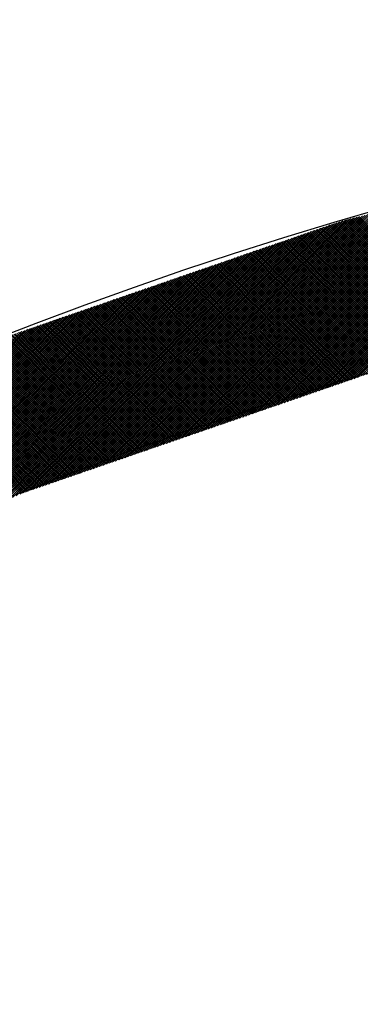
# Model space of a CAD drawing. Extents: x -201 to 589, y 372 to 916.
# Drawn here: x -44 to -38, y 763 to 779 of the extents above; entities that cross this region are included whole.
import ezdxf

# ---------------------------------------------------------------- set-up
doc = ezdxf.new("R2010")
doc.units = 0
doc.header["$LTSCALE"] = 13.166666
doc.layers.get('0').update_dxf_attribs({"linetype": 'CONTINUOUS'})
doc.layers.add('001', color=7, linetype='CONTINUOUS')
doc.layers.add('002', color=7, linetype='CONTINUOUS')
doc.styles.get("Standard").update_dxf_attribs({"font": 'TXT', "bigfont": 'BIGFONT'})
doc.dimstyles.get("Standard").update_dxf_attribs({"dimtxt": 2.5, "dimasz": 2.5, "dimexe": 1.25, "dimexo": 0.625, "dimtad": 1, "dimcen": 2.5, "dimazin": 3, "dimtfac": 1, "dimtmove": 0, "dimatfit": 3})

# ---------------------------------------------------------------- blocks, each defined once
blk = doc.blocks.new('PART0')
at = {"layer": '001'}
for p, q in [((-38.933532, 773.107896), (-35.263445, 776.777983)), ((-38.879587, 773.126486), (-35.216412, 776.78966)), ((-38.825642, 773.145075), (-35.169379, 776.801338)), ((-38.771697, 773.163665), (-35.122346, 776.813015)), ((-38.717752, 773.182254), (-35.075313, 776.824693)), ((-38.663807, 773.200844), (-35.02828, 776.83637)), ((-38.609862, 773.219433), (-34.981248, 776.848048)), ((-38.555917, 773.238023), (-34.934215, 776.859725)), ((-38.501972, 773.256612), (-34.887182, 776.871403)), ((-39.68876, 772.847642), (-35.921904, 776.614498)), ((-39.634815, 772.866232), (-35.874871, 776.626176)), ((-39.58087, 772.884821), (-35.827839, 776.637853)), ((-39.526925, 772.903411), (-35.780806, 776.649531)), ((-39.47298, 772.922), (-35.733773, 776.661208)), ((-39.419036, 772.94059), (-35.68674, 776.672886)), ((-39.365091, 772.95918), (-35.639707, 776.684563)), ((-39.311146, 772.977769), (-35.592674, 776.696241)), ((-39.257201, 772.996359), (-35.545642, 776.707918)), ((-39.203256, 773.014948), (-35.498609, 776.719595)), ((-39.149311, 773.033538), (-35.451576, 776.731273)), ((-39.095366, 773.052127), (-35.404543, 776.74295)), ((-39.041421, 773.070717), (-35.35751, 776.754628)), ((-38.987476, 773.089306), (-35.310477, 776.766305)), ((-40.497933, 772.568799), (-36.627397, 776.439336)), ((-40.443988, 772.587389), (-36.580364, 776.451013)), ((-40.390044, 772.605978), (-36.533331, 776.462691)), ((-40.336099, 772.624568), (-36.486298, 776.474368)), ((-40.282154, 772.643157), (-36.439265, 776.486046)), ((-40.228209, 772.661747), (-36.392233, 776.497723)), ((-40.174264, 772.680336), (-36.3452, 776.509401)), ((-40.120319, 772.698926), (-36.298167, 776.521078)), ((-40.066374, 772.717515), (-36.251134, 776.532756)), ((-40.012429, 772.736105), (-36.204101, 776.544433)), ((-39.958484, 772.754695), (-36.157068, 776.556111)), ((-39.90454, 772.773284), (-36.110036, 776.567788)), ((-39.850595, 772.791874), (-36.063003, 776.579466)), ((-39.79665, 772.810463), (-36.01597, 776.591143)), ((-39.742705, 772.829053), (-35.968937, 776.602821)), ((-41.253162, 772.308545), (-37.285856, 776.275851)), ((-41.199217, 772.327135), (-37.238823, 776.287528)), ((-41.145272, 772.345724), (-37.191791, 776.299206)), ((-41.091327, 772.364314), (-37.144758, 776.310883)), ((-41.037382, 772.382904), (-37.097725, 776.322561)), ((-40.983437, 772.401493), (-37.050692, 776.334238)), ((-40.929492, 772.420083), (-37.003659, 776.345916)), ((-40.875548, 772.438672), (-36.956626, 776.357593)), ((-40.821603, 772.457262), (-36.909594, 776.369271)), ((-40.767658, 772.475851), (-36.862561, 776.380948)), ((-40.713713, 772.494441), (-36.815528, 776.392626)), ((-40.659768, 772.51303), (-36.768495, 776.404303)), ((-40.605823, 772.53162), (-36.721462, 776.415981)), ((-40.551878, 772.550209), (-36.67443, 776.427658)), ((-42.00839, 772.048292), (-37.944316, 776.112366)), ((-41.954445, 772.066881), (-37.897283, 776.124043)), ((-41.9005, 772.085471), (-37.85025, 776.135721)), ((-41.846555, 772.10406), (-37.803217, 776.147398)), ((-41.792611, 772.12265), (-37.756185, 776.159076)), ((-41.738666, 772.141239), (-37.709152, 776.170753)), ((-41.684721, 772.159829), (-37.662119, 776.182431)), ((-41.630776, 772.178419), (-37.615086, 776.194108)), ((-41.576831, 772.197008), (-37.568053, 776.205786)), ((-41.522886, 772.215598), (-37.52102, 776.217463)), ((-41.468941, 772.234187), (-37.473988, 776.229141)), ((-41.414996, 772.252777), (-37.426955, 776.240818)), ((-41.361052, 772.271366), (-37.379922, 776.252496)), ((-41.307107, 772.289956), (-37.332889, 776.264173)), ((-42.763619, 771.788038), (-38.602776, 775.948881)), ((-42.709674, 771.806628), (-38.555743, 775.960558)), ((-42.655729, 771.825217), (-38.50871, 775.972236)), ((-42.601784, 771.843807), (-38.461677, 775.983913)), ((-42.547839, 771.862396), (-38.414644, 775.995591)), ((-42.493894, 771.880986), (-38.367611, 776.007268)), ((-42.439949, 771.899575), (-38.320579, 776.018946)), ((-42.386004, 771.918165), (-38.273546, 776.030623)), ((-42.332059, 771.936754), (-38.226513, 776.042301)), ((-42.278115, 771.955344), (-38.17948, 776.053978)), ((-42.22417, 771.973933), (-38.132447, 776.065656)), ((-42.170225, 771.992523), (-38.085414, 776.077333)), ((-42.11628, 772.011113), (-38.038382, 776.089011)), ((-42.062335, 772.029702), (-37.991349, 776.100688)), ((-36.473736, 773.773977), (-38.639518, 775.939759)), ((-36.445413, 773.781009), (-38.611195, 775.946791)), ((-36.41709, 773.788041), (-38.582871, 775.953823)), ((-36.388767, 773.795074), (-38.554548, 775.960855)), ((-36.360444, 773.802106), (-38.526225, 775.967887)), ((-36.332121, 773.809138), (-38.497902, 775.974919)), ((-36.303797, 773.81617), (-38.469579, 775.981952)), ((-43.303067, 771.602143), (-39.119902, 775.785308)), ((-43.249123, 771.620732), (-39.065957, 775.803898)), ((-43.195178, 771.639322), (-39.012012, 775.822487)), ((-43.141233, 771.657911), (-38.958067, 775.841077)), ((-43.087288, 771.676501), (-38.904122, 775.859666)), ((-43.033343, 771.69509), (-38.850177, 775.878256)), ((-42.979398, 771.71368), (-38.796232, 775.896846)), ((-42.925453, 771.732269), (-38.743874, 775.913849)), ((-42.871508, 771.750859), (-38.696841, 775.925526)), ((-42.817563, 771.769448), (-38.649808, 775.937204)), ((-37.011876, 773.640366), (-39.147358, 775.775847)), ((-36.983553, 773.647398), (-39.121063, 775.784908)), ((-36.95523, 773.65443), (-39.094769, 775.793969)), ((-36.926907, 773.661462), (-39.068475, 775.80303)), ((-36.898584, 773.668494), (-39.042181, 775.812091)), ((-36.870261, 773.675527), (-39.015886, 775.821152)), ((-36.841937, 773.682559), (-38.989592, 775.830213)), ((-36.813614, 773.689591), (-38.963298, 775.839274)), ((-36.785291, 773.696623), (-38.937003, 775.848335)), ((-36.756968, 773.703655), (-38.910709, 775.857397)), ((-36.728645, 773.710687), (-38.884415, 775.866458)), ((-36.700322, 773.71772), (-38.858121, 775.875519)), ((-36.671998, 773.724752), (-38.831826, 775.88458)), ((-36.643675, 773.731784), (-38.805532, 775.893641)), ((-36.615352, 773.738816), (-38.779238, 775.902702)), ((-36.587029, 773.745848), (-38.75281, 775.91163)), ((-36.558706, 773.752881), (-38.724487, 775.918662)), ((-36.530383, 773.759913), (-38.696164, 775.925694)), ((-36.50206, 773.766945), (-38.667841, 775.932726)), ((-43.788571, 771.434837), (-39.605406, 775.618002)), ((-43.734627, 771.453426), (-39.551461, 775.636592)), ((-43.680682, 771.472016), (-39.497516, 775.655181)), ((-43.626737, 771.490605), (-39.443571, 775.673771)), ((-43.572792, 771.509195), (-39.389626, 775.692361)), ((-43.518847, 771.527784), (-39.335681, 775.71095)), ((-43.464902, 771.546374), (-39.281736, 775.72954)), ((-43.410957, 771.564963), (-39.227791, 775.748129)), ((-43.357012, 771.583553), (-39.173847, 775.766719)), ((-37.521693, 773.513786), (-39.620654, 775.612748)), ((-37.49337, 773.520819), (-39.59436, 775.621809)), ((-37.465047, 773.527851), (-39.568066, 775.63087)), ((-37.436724, 773.534883), (-39.541772, 775.639931)), ((-37.408401, 773.541915), (-39.515477, 775.648992)), ((-37.380077, 773.548947), (-39.489183, 775.658053)), ((-37.351754, 773.555979), (-39.462889, 775.667114)), ((-37.323431, 773.563012), (-39.436595, 775.676175)), ((-37.295108, 773.570044), (-39.4103, 775.685236)), ((-37.266785, 773.577076), (-39.384006, 775.694297)), ((-37.238462, 773.584108), (-39.357712, 775.703358)), ((-37.210138, 773.59114), (-39.331417, 775.712419)), ((-37.181815, 773.598173), (-39.305123, 775.72148)), ((-37.153492, 773.605205), (-39.278829, 775.730542)), ((-37.125169, 773.612237), (-39.252535, 775.739603)), ((-37.096846, 773.619269), (-39.22624, 775.748664)), ((-37.068523, 773.626301), (-39.199946, 775.757725)), ((-37.040199, 773.633333), (-39.173652, 775.766786)), ((-44.285268, 771.256338), (-40.09091, 775.450696)), ((-44.221335, 771.284916), (-40.036965, 775.469286)), ((-44.166186, 771.30471), (-39.98302, 775.487875)), ((-44.112241, 771.323299), (-39.929075, 775.506465)), ((-44.058296, 771.341889), (-39.87513, 775.525055)), ((-44.004351, 771.360478), (-39.821185, 775.543644)), ((-43.950406, 771.379068), (-39.76724, 775.562234)), ((-43.896461, 771.397657), (-39.713295, 775.580823)), ((-43.842516, 771.416247), (-39.659351, 775.599413)), ((-38.059833, 773.380175), (-40.120245, 775.440587)), ((-38.03151, 773.387207), (-40.093951, 775.449648)), ((-38.003187, 773.394239), (-40.067657, 775.458709)), ((-37.974864, 773.401271), (-40.041363, 775.46777)), ((-37.946541, 773.408304), (-40.015068, 775.476831)), ((-37.918217, 773.415336), (-39.988774, 775.485893)), ((-37.889894, 773.422368), (-39.96248, 775.494954)), ((-37.861571, 773.4294), (-39.936186, 775.504015)), ((-37.833248, 773.436432), (-39.909891, 775.513076)), ((-37.804925, 773.443465), (-39.883597, 775.522137)), ((-37.776602, 773.450497), (-39.857303, 775.531198)), ((-37.748278, 773.457529), (-39.831009, 775.540259)), ((-37.719955, 773.464561), (-39.804714, 775.54932)), ((-37.691632, 773.471593), (-39.77842, 775.558381)), ((-37.663309, 773.478625), (-39.752126, 775.567442)), ((-37.634986, 773.485658), (-39.725831, 775.576503)), ((-37.606663, 773.49269), (-39.699537, 775.585564)), ((-37.578339, 773.499722), (-39.673243, 775.594625)), ((-37.550016, 773.506754), (-39.646949, 775.603687)), ((-44.860669, 770.999135), (-40.576414, 775.28339)), ((-44.796735, 771.027713), (-40.522469, 775.30198)), ((-44.732802, 771.056291), (-40.468524, 775.32057)), ((-44.668869, 771.08487), (-40.414579, 775.339159)), ((-44.604935, 771.113448), (-40.360634, 775.357749)), ((-44.541002, 771.142026), (-40.306689, 775.376338)), ((-44.477068, 771.170604), (-40.252744, 775.394928)), ((-44.413135, 771.199182), (-40.198799, 775.413517)), ((-44.349202, 771.22776), (-40.144855, 775.432107)), ((-38.554549, 773.238494), (-40.593542, 775.277488)), ((-38.528254, 773.247555), (-40.567248, 775.286549)), ((-38.50196, 773.256617), (-40.540954, 775.29561)), ((-38.475666, 773.265678), (-40.514659, 775.304671)), ((-38.449372, 773.274739), (-40.488365, 775.313732)), ((-38.423077, 773.2838), (-40.462071, 775.322793)), ((-38.396783, 773.292861), (-40.435777, 775.331854)), ((-38.370489, 773.301922), (-40.409482, 775.340915)), ((-38.343065, 773.309853), (-40.383188, 775.349976)), ((-38.314742, 773.316885), (-40.356894, 775.359038)), ((-38.286418, 773.323917), (-40.3306, 775.368099)), ((-38.258095, 773.33095), (-40.304305, 775.37716)), ((-38.229772, 773.337982), (-40.278011, 775.386221)), ((-38.201449, 773.345014), (-40.251717, 775.395282)), ((-38.173126, 773.352046), (-40.225423, 775.404343)), ((-38.144803, 773.359078), (-40.199128, 775.413404)), ((-38.116479, 773.366111), (-40.172834, 775.422465)), ((-38.088156, 773.373143), (-40.14654, 775.431526)), ((-45.436069, 770.741933), (-41.061918, 775.116085)), ((-45.372136, 770.770511), (-41.007973, 775.134674)), ((-45.308202, 770.799089), (-40.954028, 775.153264)), ((-45.244269, 770.827667), (-40.900083, 775.171853)), ((-45.180336, 770.856245), (-40.846138, 775.190443)), ((-45.116402, 770.884823), (-40.792193, 775.209032)), ((-45.052469, 770.913401), (-40.738248, 775.227622)), ((-44.988535, 770.941979), (-40.684303, 775.246211)), ((-44.924602, 770.970557), (-40.630359, 775.264801)), ((-39.05414, 773.066334), (-41.093133, 775.105328)), ((-39.027846, 773.075395), (-41.066839, 775.114389)), ((-39.001551, 773.084456), (-41.040545, 775.12345)), ((-38.975257, 773.093517), (-41.014251, 775.132511)), ((-38.948963, 773.102578), (-40.987956, 775.141572)), ((-38.922668, 773.111639), (-40.961662, 775.150633)), ((-38.896374, 773.1207), (-40.935368, 775.159694)), ((-38.87008, 773.129762), (-40.909073, 775.168755)), ((-38.843786, 773.138823), (-40.882779, 775.177816)), ((-38.817491, 773.147884), (-40.856485, 775.186877)), ((-38.791197, 773.156945), (-40.830191, 775.195938)), ((-38.764903, 773.166006), (-40.803896, 775.204999)), ((-38.738609, 773.175067), (-40.777602, 775.21406)), ((-38.712314, 773.184128), (-40.751308, 775.223121)), ((-38.68602, 773.193189), (-40.725014, 775.232183)), ((-38.659726, 773.20225), (-40.698719, 775.241244)), ((-38.633432, 773.211311), (-40.672425, 775.250305)), ((-38.607137, 773.220372), (-40.646131, 775.259366)), ((-38.580843, 773.229433), (-40.619837, 775.268427)), ((-46.011469, 770.484731), (-41.547422, 774.948779)), ((-45.947536, 770.513309), (-41.493477, 774.967368)), ((-45.883603, 770.541887), (-41.439532, 774.985958)), ((-45.819669, 770.570465), (-41.385587, 775.004547)), ((-45.755736, 770.599043), (-41.331642, 775.023137)), ((-45.691803, 770.627621), (-41.277697, 775.041726)), ((-45.627869, 770.656199), (-41.223752, 775.060316)), ((-45.563936, 770.684777), (-41.169807, 775.078905)), ((-45.500002, 770.713355), (-41.115863, 775.097495)), ((-39.527437, 772.903235), (-41.56643, 774.942228)), ((-39.501142, 772.912296), (-41.540136, 774.951289)), ((-39.474848, 772.921357), (-41.513842, 774.96035)), ((-39.448554, 772.930418), (-41.487547, 774.969411)), ((-39.42226, 772.939479), (-41.461253, 774.978473)), ((-39.395965, 772.94854), (-41.434959, 774.987534)), ((-39.369671, 772.957601), (-41.408665, 774.996595)), ((-39.343377, 772.966662), (-41.38237, 775.005656)), ((-39.317082, 772.975723), (-41.356076, 775.014717)), ((-39.290788, 772.984784), (-41.329782, 775.023778)), ((-39.264494, 772.993845), (-41.303487, 775.032839)), ((-39.2382, 773.002907), (-41.277193, 775.0419)), ((-39.211905, 773.011968), (-41.250899, 775.050961)), ((-39.185611, 773.021029), (-41.224605, 775.060022)), ((-39.159317, 773.03009), (-41.19831, 775.069083)), ((-39.133023, 773.039151), (-41.172016, 775.078144)), ((-39.106728, 773.048212), (-41.145722, 775.087205)), ((-39.080434, 773.057273), (-41.119428, 775.096266)), ((-46.58687, 770.227528), (-42.032926, 774.781473)), ((-46.522936, 770.256106), (-41.978981, 774.800062)), ((-46.459003, 770.284684), (-41.925036, 774.818652)), ((-46.39507, 770.313263), (-41.871091, 774.837241)), ((-46.331136, 770.341841), (-41.817146, 774.855831)), ((-46.267203, 770.370419), (-41.763201, 774.87442)), ((-46.20327, 770.398997), (-41.709256, 774.89301)), ((-46.139336, 770.427575), (-41.655311, 774.911599)), ((-46.075403, 770.456153), (-41.601367, 774.930189)), ((-40.000733, 772.740135), (-42.039727, 774.779129)), ((-39.974439, 772.749196), (-42.013433, 774.78819)), ((-39.948145, 772.758258), (-41.987138, 774.797251)), ((-39.921851, 772.767319), (-41.960844, 774.806312)), ((-39.895556, 772.77638), (-41.93455, 774.815373)), ((-39.869262, 772.785441), (-41.908256, 774.824434)), ((-39.842968, 772.794502), (-41.881961, 774.833495)), ((-39.816674, 772.803563), (-41.855667, 774.842556)), ((-39.790379, 772.812624), (-41.829373, 774.851617)), ((-39.764085, 772.821685), (-41.803079, 774.860679)), ((-39.737791, 772.830746), (-41.776784, 774.86974)), ((-39.711496, 772.839807), (-41.75049, 774.878801)), ((-39.685202, 772.848868), (-41.724196, 774.887862)), ((-39.658908, 772.857929), (-41.697901, 774.896923)), ((-39.632614, 772.86699), (-41.671607, 774.905984)), ((-39.606319, 772.876052), (-41.645313, 774.915045)), ((-39.580025, 772.885113), (-41.619019, 774.924106)), ((-39.553731, 772.894174), (-41.592724, 774.933167)), ((-47.16227, 769.970326), (-42.51843, 774.614167)), ((-47.098337, 769.998904), (-42.464485, 774.632756)), ((-47.034403, 770.027482), (-42.41054, 774.651346)), ((-46.97047, 770.05606), (-42.356595, 774.669935)), ((-46.906537, 770.084638), (-42.30265, 774.688525)), ((-46.842603, 770.113216), (-42.248705, 774.707114)), ((-46.77867, 770.141794), (-42.19476, 774.725704)), ((-46.714737, 770.170372), (-42.140815, 774.744294)), ((-46.650803, 770.19895), (-42.086871, 774.762883)), ((-40.500324, 772.567975), (-42.539318, 774.606969)), ((-40.47403, 772.577036), (-42.513024, 774.61603)), ((-40.447736, 772.586097), (-42.486729, 774.625091)), ((-40.421442, 772.595158), (-42.460435, 774.634152)), ((-40.395147, 772.604219), (-42.434141, 774.643213)), ((-40.368853, 772.61328), (-42.407847, 774.652274)), ((-40.342559, 772.622341), (-42.381552, 774.661335)), ((-40.316265, 772.631403), (-42.355258, 774.670396)), ((-40.28997, 772.640464), (-42.328964, 774.679457)), ((-40.263676, 772.649525), (-42.30267, 774.688518)), ((-40.237382, 772.658586), (-42.276375, 774.697579)), ((-40.211088, 772.667647), (-42.250081, 774.70664)), ((-40.184793, 772.676708), (-42.223787, 774.715701)), ((-40.158499, 772.685769), (-42.197492, 774.724762)), ((-40.132205, 772.69483), (-42.171198, 774.733824)), ((-40.10591, 772.703891), (-42.144904, 774.742885)), ((-40.079616, 772.712952), (-42.11861, 774.751946)), ((-40.053322, 772.722013), (-42.092315, 774.761007)), ((-40.027028, 772.731074), (-42.066021, 774.770068)), ((-47.737671, 769.713124), (-43.003934, 774.446861)), ((-47.673737, 769.741702), (-42.949989, 774.46545)), ((-47.609804, 769.77028), (-42.896044, 774.48404)), ((-47.54587, 769.798858), (-42.842099, 774.502629)), ((-47.481937, 769.827436), (-42.788154, 774.521219)), ((-47.418004, 769.856014), (-42.734209, 774.539808)), ((-47.35407, 769.884592), (-42.680264, 774.558398)), ((-47.290137, 769.91317), (-42.626319, 774.576988)), ((-47.226204, 769.941748), (-42.572375, 774.595577)), ((-40.973621, 772.404876), (-43.012615, 774.443869)), ((-40.947327, 772.413937), (-42.98632, 774.45293)), ((-40.921033, 772.422998), (-42.960026, 774.461991)), ((-40.894738, 772.432059), (-42.933732, 774.471052)), ((-40.868444, 772.44112), (-42.907438, 774.480114)), ((-40.84215, 772.450181), (-42.881143, 774.489175)), ((-40.815856, 772.459242), (-42.854849, 774.498236)), ((-40.789561, 772.468303), (-42.828555, 774.507297)), ((-40.763267, 772.477364), (-42.802261, 774.516358)), ((-40.736973, 772.486425), (-42.775966, 774.525419)), ((-40.710679, 772.495486), (-42.749672, 774.53448)), ((-40.684384, 772.504548), (-42.723378, 774.543541)), ((-40.65809, 772.513609), (-42.697084, 774.552602)), ((-40.631796, 772.52267), (-42.670789, 774.561663)), ((-40.605502, 772.531731), (-42.644495, 774.570724)), ((-40.579207, 772.540792), (-42.618201, 774.579785)), ((-40.552913, 772.549853), (-42.591906, 774.588846)), ((-40.526619, 772.558914), (-42.565612, 774.597907)), ((-48.313071, 769.455921), (-43.489438, 774.279555)), ((-48.249138, 769.484499), (-43.435493, 774.298144)), ((-48.185204, 769.513078), (-43.381548, 774.316734)), ((-48.121271, 769.541656), (-43.327603, 774.335323)), ((-48.057338, 769.570234), (-43.273658, 774.353913)), ((-47.993404, 769.598812), (-43.219713, 774.372503)), ((-47.929471, 769.62739), (-43.165768, 774.391092)), ((-47.865537, 769.655968), (-43.111823, 774.409682)), ((-47.801604, 769.684546), (-43.057879, 774.428271)), ((-41.473212, 772.232715), (-43.512206, 774.271709)), ((-41.446918, 772.241776), (-43.485912, 774.28077)), ((-41.420624, 772.250837), (-43.459617, 774.289831)), ((-41.39433, 772.259899), (-43.433323, 774.298892)), ((-41.368035, 772.26896), (-43.407029, 774.307953)), ((-41.341741, 772.278021), (-43.380734, 774.317014)), ((-41.315447, 772.287082), (-43.35444, 774.326075)), ((-41.289152, 772.296143), (-43.328146, 774.335136)), ((-41.262858, 772.305204), (-43.301852, 774.344197)), ((-41.236564, 772.314265), (-43.275557, 774.353258)), ((-41.21027, 772.323326), (-43.249263, 774.36232)), ((-41.183975, 772.332387), (-43.222969, 774.371381)), ((-41.157681, 772.341448), (-43.196675, 774.380442)), ((-41.131387, 772.350509), (-43.17038, 774.389503)), ((-41.105093, 772.35957), (-43.144086, 774.398564)), ((-41.078798, 772.368631), (-43.117792, 774.407625)), ((-41.052504, 772.377693), (-43.091498, 774.416686)), ((-41.02621, 772.386754), (-43.065203, 774.425747)), ((-40.999916, 772.395815), (-43.038909, 774.434808)), ((-48.888471, 769.198719), (-43.974942, 774.112249)), ((-48.824538, 769.227297), (-43.920997, 774.130838)), ((-48.760605, 769.255875), (-43.867052, 774.149428)), ((-48.696671, 769.284453), (-43.813107, 774.168018)), ((-48.632738, 769.313031), (-43.759162, 774.186607)), ((-48.568805, 769.341609), (-43.705217, 774.205197)), ((-48.504871, 769.370187), (-43.651272, 774.223786)), ((-48.440938, 769.398765), (-43.597327, 774.242376)), ((-48.377004, 769.427343), (-43.543383, 774.260965)), ((-41.946509, 772.069616), (-43.985503, 774.10861)), ((-41.920215, 772.078677), (-43.959208, 774.117671)), ((-41.893921, 772.087738), (-43.932914, 774.126732)), ((-41.867626, 772.096799), (-43.90662, 774.135793)), ((-41.841332, 772.10586), (-43.880326, 774.144854)), ((-41.815038, 772.114921), (-43.854031, 774.153915)), ((-41.788744, 772.123982), (-43.827737, 774.162976)), ((-41.762449, 772.133044), (-43.801443, 774.172037)), ((-41.736155, 772.142105), (-43.775148, 774.181098)), ((-41.709861, 772.151166), (-43.748854, 774.190159)), ((-41.683566, 772.160227), (-43.72256, 774.19922)), ((-41.657272, 772.169288), (-43.696266, 774.208281)), ((-41.630978, 772.178349), (-43.669971, 774.217342)), ((-41.604684, 772.18741), (-43.643677, 774.226403)), ((-41.578389, 772.196471), (-43.617383, 774.235465)), ((-41.552095, 772.205532), (-43.591089, 774.244526)), ((-41.525801, 772.214593), (-43.564794, 774.253587)), ((-41.499507, 772.223654), (-43.5385, 774.262648)), ((-49.144205, 769.084407), (-44.190721, 774.037891)), ((-49.080272, 769.112985), (-44.136776, 774.05648)), ((-49.016338, 769.141563), (-44.082831, 774.07507)), ((-48.952405, 769.170141), (-44.028887, 774.093659)), ((-42.419806, 771.906517), (-44.458799, 773.94551)), ((-42.393512, 771.915578), (-44.432505, 773.954571)), ((-42.367217, 771.924639), (-44.406211, 773.963632)), ((-42.340923, 771.9337), (-44.379917, 773.972693)), ((-42.314629, 771.942761), (-44.353622, 773.981755)), ((-42.288335, 771.951822), (-44.327328, 773.990816)), ((-42.26204, 771.960883), (-44.301034, 773.999877)), ((-42.235746, 771.969944), (-44.27474, 774.008938)), ((-42.209452, 771.979005), (-44.248445, 774.017999)), ((-42.183158, 771.988066), (-44.222151, 774.02706)), ((-42.156863, 771.997127), (-44.195857, 774.036121)), ((-42.130569, 772.006189), (-44.169562, 774.045182)), ((-42.104275, 772.01525), (-44.143268, 774.054243)), ((-42.07798, 772.024311), (-44.116974, 774.063304)), ((-42.051686, 772.033372), (-44.09068, 774.072365)), ((-42.025392, 772.042433), (-44.064385, 774.081426)), ((-41.999098, 772.051494), (-44.038091, 774.090487)), ((-41.972803, 772.060555), (-44.011797, 774.099548)), ((-42.893103, 771.743417), (-44.924062, 773.774376)), ((-42.866808, 771.752479), (-44.899628, 773.785298)), ((-42.840514, 771.76154), (-44.875195, 773.79622)), ((-42.81422, 771.770601), (-44.850761, 773.807142)), ((-42.787926, 771.779662), (-44.826327, 773.818063)), ((-42.761631, 771.788723), (-44.800625, 773.827716)), ((-42.735337, 771.797784), (-44.774331, 773.836777)), ((-42.709043, 771.806845), (-44.748036, 773.845838)), ((-42.682749, 771.815906), (-44.721742, 773.854899)), ((-42.656454, 771.824967), (-44.695448, 773.863961)), ((-42.63016, 771.834028), (-44.669154, 773.873022)), ((-42.603866, 771.843089), (-44.642859, 773.882083)), ((-42.577572, 771.85215), (-44.616565, 773.891144)), ((-42.551277, 771.861211), (-44.590271, 773.900205)), ((-42.524983, 771.870272), (-44.563976, 773.909266)), ((-42.498689, 771.879334), (-44.537682, 773.918327)), ((-42.472394, 771.888395), (-44.511388, 773.927388)), ((-42.4461, 771.897456), (-44.485094, 773.936449)), ((-43.287517, 771.607501), (-45.290566, 773.61055)), ((-43.261222, 771.616562), (-45.266132, 773.621472)), ((-43.234928, 771.625623), (-45.241698, 773.632394)), ((-43.208634, 771.634685), (-45.217265, 773.643316)), ((-43.18234, 771.643746), (-45.192831, 773.654237)), ((-43.156045, 771.652807), (-45.168398, 773.665159)), ((-43.129751, 771.661868), (-45.143964, 773.676081)), ((-43.103457, 771.670929), (-45.119531, 773.687003)), ((-43.077163, 771.67999), (-45.095097, 773.697924)), ((-43.050868, 771.689051), (-45.070663, 773.708846)), ((-43.024574, 771.698112), (-45.04623, 773.719768)), ((-42.99828, 771.707173), (-45.021796, 773.730689)), ((-42.971986, 771.716234), (-44.997363, 773.741611)), ((-42.945691, 771.725295), (-44.972929, 773.752533)), ((-42.919397, 771.734356), (-44.948495, 773.763455)), ((-43.681931, 771.471585), (-45.65707, 773.446724)), ((-43.655636, 771.480646), (-45.632636, 773.457646)), ((-43.629342, 771.489707), (-45.608202, 773.468568)), ((-43.603048, 771.498768), (-45.583769, 773.479489)), ((-43.576754, 771.50783), (-45.559335, 773.490411)), ((-43.550459, 771.516891), (-45.534902, 773.501333)), ((-43.524165, 771.525952), (-45.510468, 773.512255)), ((-43.497871, 771.535013), (-45.486034, 773.523176)), ((-43.471577, 771.544074), (-45.461601, 773.534098)), ((-43.445282, 771.553135), (-45.437167, 773.54502)), ((-43.418988, 771.562196), (-45.412734, 773.555942)), ((-43.392694, 771.571257), (-45.3883, 773.566863)), ((-43.3664, 771.580318), (-45.363866, 773.577785)), ((-43.340105, 771.589379), (-45.339433, 773.588707)), ((-43.313811, 771.59844), (-45.314999, 773.599629)), ((-44.102639, 771.326608), (-46.048007, 773.271976)), ((-44.076345, 771.335669), (-46.023573, 773.282898)), ((-44.05005, 771.34473), (-45.99914, 773.29382)), ((-44.023756, 771.353791), (-45.974706, 773.304741)), ((-43.997462, 771.362852), (-45.950273, 773.315663)), ((-43.971168, 771.371913), (-45.925839, 773.326585)), ((-43.944873, 771.380975), (-45.901405, 773.337507)), ((-43.918579, 771.390036), (-45.876972, 773.348428)), ((-43.892285, 771.399097), (-45.852538, 773.35935)), ((-43.865991, 771.408158), (-45.828105, 773.370272)), ((-43.839696, 771.417219), (-45.803671, 773.381194)), ((-43.813402, 771.42628), (-45.779238, 773.392115)), ((-43.787108, 771.435341), (-45.754804, 773.403037)), ((-43.760814, 771.444402), (-45.73037, 773.413959)), ((-43.734519, 771.453463), (-45.705937, 773.424881)), ((-43.708225, 771.462524), (-45.681503, 773.435802)), ((-44.207816, 771.290364), (-46.145741, 773.228289)), ((-44.181522, 771.299425), (-46.121308, 773.239211)), ((-44.155228, 771.308486), (-46.096874, 773.250133)), ((-44.128933, 771.317547), (-46.072441, 773.261054))]:
    blk.add_line(p, q, dxfattribs=at)
blk = doc.blocks.new('ARROW')
at = {"color": 0, "linetype": 'CONTINUOUS'}
blk.add_lwpolyline([(5, 1.339746), (0, 0), (5, -1.339746)], dxfattribs=at)
blk = doc.blocks.new('*D4')
at = {"layer": '001'}
blk.add_line((34.069841, 776.104459), (-70.894869, 636.077999), dxfattribs=at)
for p in [(34.069841, 776.104459), (-70.894869, 636.077999)]:
    blk.add_point(p, dxfattribs=at)
at = {"layer": '001', "color": 7, "linetype": 'BYBLOCK', "rotation": 233.144544}
blk.add_blockref('ARROW', (34.069841, 776.104459), dxfattribs=at)
at = {"layer": '001', "width": 1.090909}
blk.add_text('%%c175', height=7, rotation=53.144544, dxfattribs=at).set_placement((-46.062328, 674.623932))

msp = doc.modelspace()

# ---------------------------------------------------------------- linework, layer by layer
at = {"layer": '001'}
for centre, radius in [((-18.412514, 706.091229), 87.5), ((-18.189191, 706.389149), 72.5), ((-18.502514, 706.181229), 70)]:
    msp.add_circle(centre, radius, dxfattribs=at)
at = {"layer": '002', "color": 3}
for centre, radius in [((-18.18919, 706.18123), 91), ((-18.18919, 706.18123), 90), ((-18.412514, 706.18123), 88)]:
    msp.add_circle(centre, radius, dxfattribs=at)

# ---------------------------------------------------------------- block references
at = {"layer": '001', "color": 0, "linetype": 'BYBLOCK'}
msp.add_blockref('PART0', (0, 0), dxfattribs=at)

# ---------------------------------------------------------------- dimensions: what is measured, and where the dimension line sits
at = {"layer": '001'}
dim = msp.add_diameter_dim_2p(p1=(-70.894869, 636.077999), p2=(34.069841, 776.104459), dimstyle='Standard', dxfattribs=at)
dim.commit()
dim.dimension.update_dxf_attribs({"geometry": '*D4', "text_midpoint": (-46.062328, 674.623932)})

doc.saveas('drawing.dxf')
